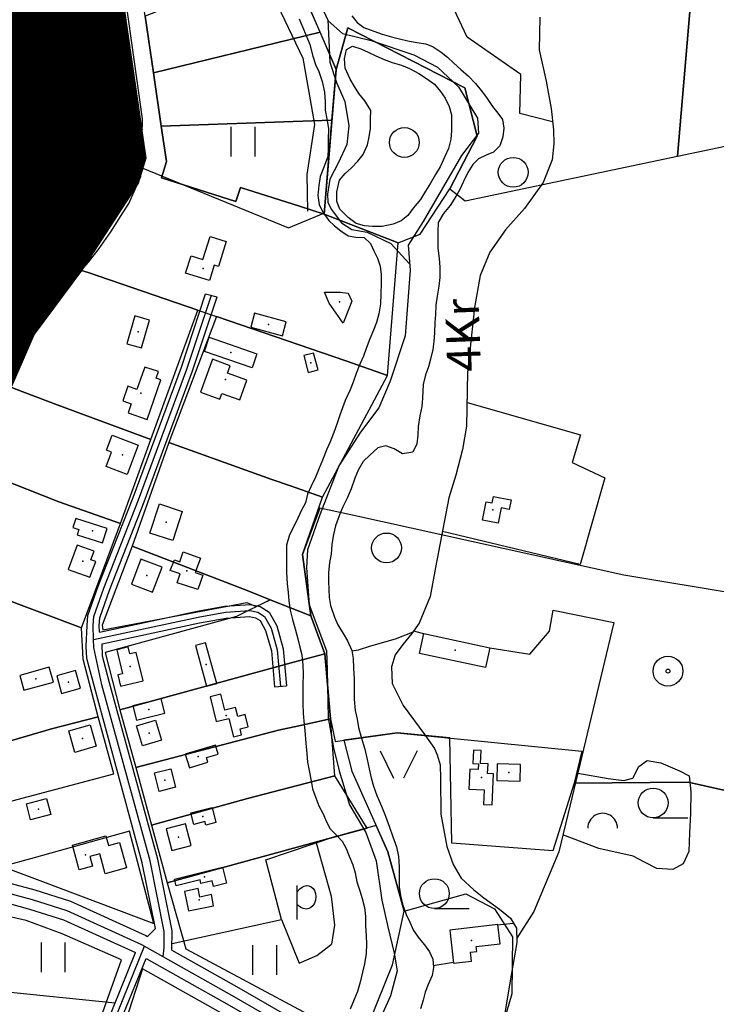
# Model space of a CAD drawing. Units: millimetres. Extents: x 549428 to 561949, y 6578529 to 6585154.
# Drawn here: x 553720 to 554071, y 6580851 to 6581348 of the extents above; entities that cross this region are included whole.
import ezdxf
from ezdxf.enums import TextEntityAlignment as Align

# ---------------------------------------------------------------- set-up
doc = ezdxf.new("R2010")
doc.units = ezdxf.units.MM
doc.header["$LTSCALE"] = 0.5
doc.layers.add('-Alus', color=9, linetype='Continuous')
doc.layers.add('KatPiir', color=250, linetype='Continuous')
doc.layers.add('OPT-kontakt-maatulundusmaa', color=64, linetype='Continuous', lineweight=5)

# ---------------------------------------------------------------- blocks, each defined once
blk = doc.blocks.new('raealus')
at = {"layer": '-Alus', "linetype": 'Continuous'}
for p, q in [((553833.9, 6581388.72), (553862.85, 6581328.26)), ((553945.63, 6581338.88), (553922.89, 6581388.28)), ((553867.5, 6581364.65), (553875.65, 6581347.12)), ((553782, 6581297.77), (553773.59, 6581357.6)), ((553861.01, 6581348.22), (553862.66, 6581344.15)), ((553875.43, 6581347.6), (553875.95, 6581337.15)), ((553875.65, 6581347.12), (553882.84, 6581340.83)), ((553887.53, 6581349.6), (553890.18, 6581346.3)), ((553982.3, 6581348.95), (553982.09, 6581340.82)), ((553862.66, 6581344.15), (553864.5, 6581339.81)), ((553890.18, 6581346.3), (553893.56, 6581343.82)), ((553893.56, 6581343.82), (553898.6, 6581341.9)), ((553898.6, 6581341.9), (553902.85, 6581340.46)), ((553864.5, 6581339.81), (553866.39, 6581335.25)), ((553875.95, 6581337.15), (553876.41, 6581326.35)), ((553882.84, 6581340.83), (553897.22, 6581337.23)), ((553897.22, 6581337.23), (553918.79, 6581330.04)), ((553902.85, 6581340.46), (553907.47, 6581339.14)), ((553907.47, 6581339.14), (553911.55, 6581338.03)), ((553911.55, 6581338.03), (553915.75, 6581336.99)), ((553915.75, 6581336.99), (553920.23, 6581336.3)), ((553972.8, 6581320.16), (553945.63, 6581338.88)), ((553982.09, 6581340.82), (553982.07, 6581332.56)), ((553866.39, 6581335.25), (553867.93, 6581329.3)), ((553883.87, 6581327.93), (553884.86, 6581332.62)), ((553884.86, 6581332.62), (553887.94, 6581334.41)), ((553887.94, 6581334.41), (553892.13, 6581333.06)), ((553892.13, 6581333.06), (553895.8, 6581331.39)), ((553920.23, 6581336.3), (553924.87, 6581335.64)), ((553924.87, 6581335.64), (553928.6, 6581334.12)), ((553928.6, 6581334.12), (553932.62, 6581331.31)), ((553982.07, 6581332.56), (553985.58, 6581316.8)), ((553862.85, 6581328.26), (553868.64, 6581294.95)), ((553867.93, 6581329.3), (553869.25, 6581325.21)), ((553884.21, 6581323.37), (553883.87, 6581327.93)), ((553895.8, 6581331.39), (553899.62, 6581329.59)), ((553899.62, 6581329.59), (553903.78, 6581327.67)), ((553903.78, 6581327.67), (553907.91, 6581326.23)), ((553918.79, 6581330.04), (553930.77, 6581323.75)), ((553932.62, 6581331.31), (553935.83, 6581328.8)), ((553935.83, 6581328.8), (553938.93, 6581325.86)), ((553869.25, 6581325.21), (553870.85, 6581321.54)), ((553876.41, 6581326.35), (553879.87, 6581315.98)), ((553886.72, 6581317.68), (553884.21, 6581323.37)), ((553907.91, 6581326.23), (553912.59, 6581324.72)), ((553912.59, 6581324.72), (553916.66, 6581323.16)), ((553916.66, 6581323.16), (553921.26, 6581320.62)), ((553930.77, 6581323.75), (553941.32, 6581313.86)), ((553938.93, 6581325.86), (553942.42, 6581322.55)), ((553942.42, 6581322.55), (553946.31, 6581319.32)), ((553870.85, 6581321.54), (553872.56, 6581316.53)), ((553888.82, 6581314.12), (553886.72, 6581317.68)), ((553921.26, 6581320.62), (553924.74, 6581318.43)), ((553924.74, 6581318.43), (553929.3, 6581315.22)), ((553946.31, 6581319.32), (553949.83, 6581315.56)), ((553972.24, 6581300.4), (553972.8, 6581320.16)), ((553741.48, 6581316.16), (553759, 6581316.16)), ((553872.56, 6581316.53), (553873.77, 6581311.14)), ((553879.87, 6581315.98), (553884.01, 6581306.47)), ((553891, 6581310.44), (553888.82, 6581314.12)), ((553929.3, 6581315.22), (553932.33, 6581311.59)), ((553941.32, 6581313.86), (553950.91, 6581298.12)), ((553949.83, 6581315.56), (553952.8, 6581312.07)), ((553952.8, 6581312.07), (553955.44, 6581308.5)), ((553985.58, 6581316.8), (553988.1, 6581302.92)), ((553873.77, 6581311.14), (553874.14, 6581306.36)), ((553894.15, 6581306.89), (553891, 6581310.44)), ((553932.33, 6581311.59), (553934.52, 6581308.09)), ((553934.52, 6581308.09), (553936.6, 6581304.04)), ((553955.44, 6581308.5), (553958.55, 6581303.96)), ((553758.46, 6581298.3), (553768.11, 6581302.65)), ((553768.11, 6581302.65), (553775.06, 6581300.48)), ((553874.14, 6581306.36), (553874.15, 6581302.08)), ((553874.15, 6581302.08), (553874.89, 6581297.7)), ((553884.01, 6581306.47), (553886.09, 6581294.15)), ((553897.04, 6581301.98), (553894.15, 6581306.89)), ((553896.99, 6581297.73), (553897.04, 6581301.98)), ((553936.6, 6581304.04), (553937.71, 6581299.83)), ((553958.55, 6581303.96), (553961.1, 6581300.54)), ((553988.1, 6581302.92), (553989.18, 6581292.12)), ((553759.23, 6581288.53), (553758.46, 6581298.3)), ((553775.06, 6581300.48), (553781.9, 6581292.16)), ((553781.7, 6581280.86), (553782, 6581297.77)), ((553874.89, 6581297.7), (553875.69, 6581292.92)), ((553896.91, 6581292.91), (553896.99, 6581297.73)), ((553937.71, 6581299.83), (553937.79, 6581295.76)), ((553950.91, 6581298.12), (553951.39, 6581290.48)), ((553961.1, 6581300.54), (553963.53, 6581297.34)), ((553963.53, 6581297.34), (553964.18, 6581293.02)), ((553988.77, 6581296.23), (553972.24, 6581300.4)), ((553715.99, 6581291.06), (553723.32, 6581293.24)), ((553723.32, 6581293.24), (553734.52, 6581288.17)), ((553826.76, 6581278.78), (553826.76, 6581293.78)), ((553838.76, 6581278.78), (553838.76, 6581293.78)), ((553868.64, 6581294.95), (553864.78, 6581269.61)), ((553875.69, 6581292.92), (553875.64, 6581287)), ((553886.09, 6581294.15), (553884.94, 6581284.86)), ((553896.26, 6581288.7), (553896.91, 6581292.91)), ((553937.79, 6581295.76), (553937.72, 6581291.67)), ((553964.18, 6581293.02), (553963.65, 6581288.72)), ((553989.18, 6581292.12), (553989.33, 6581285.11)), ((553734.52, 6581288.17), (553736.07, 6581276.22)), ((553760, 6581253.78), (553759.23, 6581288.53)), ((553895.37, 6581284.62), (553896.26, 6581288.7)), ((553937.52, 6581287.45), (553936.35, 6581282.74)), ((553937.72, 6581291.67), (553937.52, 6581287.45)), ((553951.39, 6581290.48), (553942.76, 6581279.24)), ((553963.65, 6581288.72), (553962.21, 6581284.19)), ((553875.54, 6581282.66), (553875.35, 6581278.66)), ((553875.64, 6581287), (553875.54, 6581282.66)), ((553884.94, 6581284.86), (553880.79, 6581275.79)), ((553893.19, 6581279.83), (553895.37, 6581284.62)), ((553936.35, 6581282.74), (553934.39, 6581278.76)), ((553962.21, 6581284.19), (553959.05, 6581280.94)), ((553989.33, 6581285.11), (553988.58, 6581277.13)), ((553781.09, 6581268.64), (553781.7, 6581280.86)), ((553875.35, 6581278.66), (553873.69, 6581274.16)), ((553890.63, 6581276.35), (553893.19, 6581279.83)), ((553942.76, 6581279.24), (553923.58, 6581245.98)), ((553934.39, 6581278.76), (553932.11, 6581273.52)), ((553951.46, 6581277.52), (553948.5, 6581274.75)), ((553955.29, 6581279.49), (553951.46, 6581277.52)), ((553959.05, 6581280.94), (553955.29, 6581279.49)), ((553736.07, 6581276.22), (553743.79, 6581274.05)), ((553743.79, 6581274.05), (553743.01, 6581242.91)), ((553781.32, 6581273.23), (553855.52, 6581242.81)), ((553873.69, 6581274.16), (553871.65, 6581268.73)), ((553880.79, 6581275.79), (553876.41, 6581267.36)), ((553884.09, 6581270.18), (553887.45, 6581273.07)), ((553887.45, 6581273.07), (553890.63, 6581276.35)), ((553932.11, 6581273.52), (553929.8, 6581269.68)), ((553948.5, 6581274.75), (553945.97, 6581270.73)), ((553988.58, 6581277.13), (553984.01, 6581265.62)), ((553775.14, 6581255.08), (553781.09, 6581268.64)), ((553864.78, 6581269.61), (553865.17, 6581251.14)), ((553871.65, 6581268.73), (553870.84, 6581264.16)), ((553876.41, 6581267.36), (553875.26, 6581259.8)), ((553881.39, 6581266.8), (553884.09, 6581270.18)), ((553929.8, 6581269.68), (553927.26, 6581265.35)), ((553945.97, 6581270.73), (553943.76, 6581265.85)), ((553870.84, 6581264.16), (553870.41, 6581259.01)), ((553880.01, 6581261), (553881.39, 6581266.8)), ((553927.26, 6581265.35), (553924.73, 6581261.21)), ((553943.76, 6581265.85), (553942.02, 6581262.14)), ((553984.01, 6581265.62), (553974.52, 6581252.55)), ((553870.41, 6581259.01), (553871.09, 6581254.45)), ((553875.26, 6581259.8), (553875.49, 6581255.69)), ((553879.92, 6581256.05), (553880.01, 6581261)), ((553924.73, 6581261.21), (553922.11, 6581257.03)), ((553939.98, 6581258.57), (553937.11, 6581254.09)), ((553942.02, 6581262.14), (553939.98, 6581258.57)), ((553752.67, 6581237.12), (553760, 6581253.78)), ((553770.02, 6581247.16), (553775.14, 6581255.08)), ((553871.09, 6581254.45), (553872.91, 6581250.74)), ((553875.49, 6581255.69), (553877.1, 6581252.23)), ((553881.49, 6581252.23), (553879.92, 6581256.05)), ((553918.54, 6581252.6), (553915.71, 6581249.01)), ((553922.11, 6581257.03), (553918.54, 6581252.6)), ((553937.11, 6581254.09), (553933.79, 6581250.02)), ((553974.52, 6581252.55), (553965.1, 6581241.79)), ((553855.52, 6581242.81), (553873.36, 6581250.11)), ((553872.91, 6581250.74), (553875.93, 6581246.53)), ((553877.1, 6581252.23), (553882.4, 6581245.32)), ((553885.73, 6581247.99), (553881.49, 6581252.23)), ((553889.65, 6581245.01), (553885.73, 6581247.99)), ((553915.71, 6581249.01), (553912.35, 6581246.28)), ((553933.79, 6581250.02), (553931.13, 6581245.46)), ((553743.01, 6581242.91), (553747.65, 6581236.76)), ((553766.05, 6581240.7), (553770.02, 6581247.16)), ((553875.93, 6581246.53), (553878.79, 6581243.71)), ((553878.79, 6581243.71), (553882, 6581241.29)), ((553882.4, 6581245.32), (553887.47, 6581241.86)), ((553893.85, 6581243.78), (553889.65, 6581245.01)), ((553897.97, 6581243.43), (553893.85, 6581243.78)), ((553902.86, 6581243.38), (553897.97, 6581243.43)), ((553908.35, 6581244.59), (553902.86, 6581243.38)), ((553912.35, 6581246.28), (553908.35, 6581244.59)), ((553923.58, 6581245.98), (553915.92, 6581234.09)), ((553931.13, 6581245.46), (553930.96, 6581240.73)), ((553760.2, 6581232.37), (553766.05, 6581240.7)), ((553812.34, 6581226.74), (553816.02, 6581238.41)), ((553816.02, 6581238.41), (553824.15, 6581235.86)), ((553882, 6581241.29), (553885.69, 6581238.67)), ((553885.69, 6581238.67), (553889.5, 6581238.06)), ((553887.47, 6581241.86), (553895.3, 6581240.56)), ((553889.5, 6581238.06), (553893.72, 6581237.92)), ((553893.72, 6581237.92), (553896.97, 6581234.8)), ((553895.3, 6581240.56), (553907.27, 6581234.79)), ((553930.96, 6581240.73), (553930.94, 6581236.66)), ((553965.1, 6581241.79), (553957.19, 6581230.48)), ((553747.65, 6581236.76), (553752.67, 6581237.12)), ((553824.15, 6581235.86), (553820.23, 6581223.27)), ((553896.97, 6581234.8), (553898.64, 6581231.13)), ((553907.27, 6581234.79), (553916.63, 6581224.65)), ((553915.92, 6581234.09), (553916.87, 6581221.5)), ((553930.94, 6581236.66), (553930.9, 6581232.47)), ((553930.9, 6581232.47), (553931.51, 6581227.3)), ((553754.79, 6581225.51), (553760.2, 6581232.37)), ((553803.73, 6581219.94), (553806.45, 6581228.58)), ((553806.45, 6581228.58), (553812.34, 6581226.74)), ((553898.64, 6581231.13), (553900.42, 6581227.39)), ((553957.19, 6581230.48), (553952.27, 6581218.73)), ((553750.02, 6581220.1), (553754.79, 6581225.51)), ((553818.19, 6581223.91), (553815.75, 6581216.14)), ((553820.23, 6581223.27), (553818.19, 6581223.91)), ((553900.42, 6581227.39), (553901.87, 6581223.42)), ((553901.87, 6581223.42), (553902.37, 6581219.31)), ((553931.51, 6581227.3), (553931.85, 6581222.86)), ((553931.85, 6581222.86), (553931.91, 6581217.76)), ((553742.84, 6581211.97), (553750.02, 6581220.1)), ((553815.75, 6581216.14), (553803.73, 6581219.94)), ((553902.37, 6581219.31), (553902.3, 6581214.97)), ((553916.87, 6581221.5), (553914.48, 6581188.23)), ((553931.91, 6581217.76), (553931.41, 6581213.33)), ((553952.27, 6581218.73), (553949.41, 6581202.6)), ((553902.3, 6581214.97), (553902.17, 6581209.36)), ((553931.41, 6581213.33), (553930.56, 6581208.34)), ((553737.87, 6581205.78), (553742.84, 6581211.97)), ((553801.58, 6581172.56), (553813.81, 6581209.56)), ((553804.41, 6581171.57), (553816.7, 6581208.74)), ((553807.24, 6581170.58), (553819.61, 6581207.97)), ((553813.81, 6581209.56), (553819.61, 6581207.97)), ((553873.71, 6581210.32), (553881.63, 6581210.3)), ((553876.16, 6581204.84), (553873.71, 6581210.32)), ((553881.63, 6581210.3), (553885.66, 6581209.8)), ((553885.66, 6581209.8), (553887.56, 6581205.85)), ((553902.17, 6581209.36), (553901.99, 6581204.41)), ((553930.56, 6581208.34), (553929.97, 6581203.74)), ((553728.98, 6581194.31), (553737.87, 6581205.78)), ((553883.24, 6581194.64), (553876.16, 6581204.84)), ((553887.56, 6581205.85), (553884.22, 6581197.23)), ((553901.99, 6581204.41), (553901.2, 6581199.45)), ((553929.97, 6581203.74), (553929.67, 6581199.04)), ((553778.06, 6581198.4), (553774.11, 6581184.34)), ((553785.56, 6581196.27), (553778.06, 6581198.4)), ((553838.49, 6581199.66), (553836.58, 6581192.66)), ((553854.45, 6581195.28), (553838.49, 6581199.66)), ((553901.2, 6581199.45), (553899.91, 6581195.1)), ((553929.67, 6581199.04), (553929.39, 6581195)), ((553949.41, 6581202.6), (553945.91, 6581169.88)), ((553724.36, 6581183.76), (553728.98, 6581194.31)), ((553781.54, 6581182.25), (553785.56, 6581196.27)), ((553852.51, 6581188.25), (553854.45, 6581195.28)), ((553884.22, 6581197.23), (553883.24, 6581194.64)), ((553899.91, 6581195.1), (553898.45, 6581191.24)), ((553929.39, 6581195), (553929.2, 6581189.79)), ((553836.58, 6581192.66), (553852.51, 6581188.25)), ((553898.45, 6581191.24), (553896.67, 6581186.81)), ((553914.48, 6581188.23), (553906.83, 6581165.41)), ((553929.2, 6581189.79), (553928.82, 6581185.39)), ((553720.01, 6581173), (553724.36, 6581183.76)), ((553774.11, 6581184.34), (553781.54, 6581182.25)), ((553813.18, 6581180.47), (553815.62, 6581187.57)), ((553815.62, 6581187.57), (553839.66, 6581179.27)), ((553896.67, 6581186.81), (553894.7, 6581181.93)), ((553928.82, 6581185.39), (553928.3, 6581181.42)), ((553837.21, 6581172.14), (553813.18, 6581180.47)), ((553839.66, 6581179.27), (553837.21, 6581172.14)), ((553868.26, 6581179.61), (553863.3, 6581178.3)), ((553863.3, 6581178.3), (553865.49, 6581169.84)), ((553870.48, 6581171.14), (553868.26, 6581179.61)), ((553893.38, 6581178.07), (553891.61, 6581174.03)), ((553894.7, 6581181.93), (553893.38, 6581178.07)), ((553928.3, 6581181.42), (553927.24, 6581176.58)), ((553817.2, 6581176.46), (553811.22, 6581159.93)), ((553826.22, 6581173.16), (553817.2, 6581176.46)), ((553824.92, 6581169.5), (553826.22, 6581173.16)), ((553891.61, 6581174.03), (553889.65, 6581169.24)), ((553927.24, 6581176.58), (553926.17, 6581172.69)), ((553777.22, 6581106.74), (553801.58, 6581172.56)), ((553781.91, 6581169.32), (553779.08, 6581161.25)), ((553780.02, 6581105.67), (553804.41, 6581171.57)), ((553783.21, 6581172.51), (553781.91, 6581169.32)), ((553782.82, 6581104.6), (553807.24, 6581170.58)), ((553789.97, 6581170.25), (553783.21, 6581172.51)), ((553788.8, 6581166.89), (553789.97, 6581170.25)), ((553834.64, 6581165.99), (553824.92, 6581169.5)), ((553865.49, 6581169.84), (553870.48, 6581171.14)), ((553889.65, 6581169.24), (553888.17, 6581164.86)), ((553924.76, 6581168.64), (553923.55, 6581163.72)), ((553926.17, 6581172.69), (553924.76, 6581168.64)), ((553945.91, 6581169.88), (553945.4, 6581142.78)), ((553784.31, 6581146.14), (553791.26, 6581166.04)), ((553791.26, 6581166.04), (553788.8, 6581166.89)), ((553831, 6581155.97), (553834.64, 6581165.99)), ((553888.17, 6581164.86), (553886.62, 6581161.09)), ((553906.83, 6581165.41), (553901.08, 6581151.93)), ((553923.55, 6581163.72), (553923.18, 6581156.86)), ((553774.59, 6581162.84), (553771.98, 6581155.44)), ((553779.08, 6581161.25), (553774.59, 6581162.84)), ((553811.22, 6581159.93), (553820.89, 6581156.42)), ((553820.89, 6581156.42), (553821.92, 6581159.25)), ((553821.92, 6581159.25), (553831, 6581155.97)), ((553886.62, 6581161.09), (553884.25, 6581155.73)), ((553771.98, 6581155.44), (553776.24, 6581153.96)), ((553776.24, 6581153.96), (553774.67, 6581149.53)), ((553884.25, 6581155.73), (553882.81, 6581151.99)), ((553923.18, 6581156.86), (553922.75, 6581152.65)), ((553945.62, 6581154.73), (554002.77, 6581138.34)), ((553774.67, 6581149.53), (553784.31, 6581146.14)), ((553881.5, 6581148.22), (553880.19, 6581144.3)), ((553882.81, 6581151.99), (553881.5, 6581148.22)), ((553901.08, 6581151.93), (553891.97, 6581139.79)), ((553922.75, 6581152.65), (553921.81, 6581147.99)), ((553880.19, 6581144.3), (553878.43, 6581139.56)), ((553921.81, 6581147.99), (553921.05, 6581142.54)), ((553763.87, 6581130.64), (553766.7, 6581138.18)), ((553766.7, 6581138.18), (553779.84, 6581133.19)), ((553878.43, 6581139.56), (553876.62, 6581134.8)), ((553891.97, 6581139.79), (553880.95, 6581122.71)), ((553920.88, 6581138.26), (553920.29, 6581133.75)), ((553921.05, 6581142.54), (553920.88, 6581138.26)), ((553945.4, 6581142.78), (553943.28, 6581131.04)), ((554002.77, 6581138.34), (553998.6, 6581124.49)), ((553779.84, 6581133.19), (553774.26, 6581118.37)), ((553876.62, 6581134.8), (553875.01, 6581131.09)), ((553920.29, 6581133.75), (553918.33, 6581129.6)), ((553763.61, 6581122.41), (553766.37, 6581129.69)), ((553766.37, 6581129.69), (553763.87, 6581130.64)), ((553875.01, 6581131.09), (553872.72, 6581125.55)), ((553896.54, 6581128.19), (553893.26, 6581124.85)), ((553900.67, 6581131.76), (553896.54, 6581128.19)), ((553904.72, 6581132.78), (553900.67, 6581131.76)), ((553908.86, 6581131.34), (553904.72, 6581132.78)), ((553913.15, 6581128.75), (553908.86, 6581131.34)), ((553918.33, 6581129.6), (553913.15, 6581128.75)), ((553943.28, 6581131.04), (553939.92, 6581117.98)), ((553872.72, 6581125.55), (553871.04, 6581121.51)), ((553893.26, 6581124.85), (553890.73, 6581120.55)), ((553998.6, 6581124.49), (554015.06, 6581116.68)), ((553774.26, 6581118.37), (553763.61, 6581122.41)), ((553871.04, 6581121.51), (553869.17, 6581117.05)), ((553880.95, 6581122.71), (553871.36, 6581097.98)), ((553890.73, 6581120.55), (553889.07, 6581116.45)), ((553869.17, 6581117.05), (553867.09, 6581112.56)), ((553889.07, 6581116.45), (553887.22, 6581111.08)), ((553939.92, 6581117.98), (553936.44, 6581106.66)), ((554015.06, 6581116.68), (554002.69, 6581073)), ((553865.22, 6581108.47), (553864.11, 6581104.12)), ((553867.09, 6581112.56), (553865.22, 6581108.47)), ((553887.22, 6581111.08), (553885.19, 6581106.41)), ((553759.66, 6581062.13), (553777.22, 6581106.74)), ((553762.47, 6581061.08), (553780.02, 6581105.67)), ((553765.28, 6581060.03), (553782.82, 6581104.6)), ((553785.72, 6581088.8), (553790.58, 6581103.5)), ((553790.58, 6581103.5), (553802.03, 6581099.7)), ((553864.11, 6581104.12), (553862.23, 6581100.42)), ((553885.19, 6581106.41), (553883.05, 6581102.02)), ((553936.44, 6581106.66), (553929.71, 6581071.44)), ((553953.45, 6581095.34), (553955.35, 6581104.65)), ((553955.35, 6581104.65), (553958.3, 6581104.06)), ((553958.3, 6581104.06), (553958.95, 6581107.32)), ((553958.95, 6581107.32), (553962.27, 6581106.68)), ((553962.27, 6581106.68), (553967.88, 6581105.56)), ((553967.88, 6581105.56), (553966.9, 6581100.69)), ((553802.03, 6581099.7), (553797.19, 6581085.04)), ((553862.23, 6581100.42), (553860.36, 6581096.38)), ((553883.05, 6581102.02), (553881.28, 6581098.1)), ((553962.88, 6581101.51), (553961.32, 6581093.77)), ((553966.9, 6581100.69), (553962.88, 6581101.51)), ((553748.35, 6581096.18), (553746.9, 6581091.64)), ((553764.14, 6581091.15), (553748.35, 6581096.18)), ((553860.36, 6581096.38), (553858.54, 6581092.8)), ((553871.36, 6581097.98), (553865.13, 6581080.45)), ((553881.28, 6581098.1), (553879.36, 6581092.55)), ((553961.32, 6581093.77), (553953.45, 6581095.34)), ((553746.9, 6581091.64), (553749.95, 6581090.67)), ((553749.95, 6581090.67), (553749.04, 6581087.94)), ((553761.82, 6581083.85), (553764.14, 6581091.15)), ((553797.19, 6581085.04), (553785.72, 6581088.8)), ((553858.54, 6581092.8), (553856.15, 6581088.02)), ((553879.36, 6581092.55), (553878.28, 6581088.17)), ((554002.69, 6581073), (553933.19, 6581089.66)), ((553749.04, 6581087.94), (553761.82, 6581083.85)), ((553856.15, 6581088.02), (553854.66, 6581082.7)), ((553878.28, 6581088.17), (553877.49, 6581083.18)), ((553748.99, 6581082.78), (553744.52, 6581070.5)), ((553757.52, 6581079.76), (553748.99, 6581082.78)), ((553755.93, 6581075.34), (553757.52, 6581079.76)), ((553800.82, 6581074.4), (553802.55, 6581079.29)), ((553802.55, 6581079.29), (553811.2, 6581076.25)), ((553854.66, 6581082.7), (553854.61, 6581078.09)), ((553865.13, 6581080.45), (553864.65, 6581071.46)), ((553877.49, 6581083.18), (553877.04, 6581078.27)), ((553755.48, 6581066.52), (553758.36, 6581074.43)), ((553758.36, 6581074.43), (553755.93, 6581075.34)), ((553781.2, 6581075.71), (553776.4, 6581063.05)), ((553791.88, 6581071.66), (553781.2, 6581075.71)), ((553795.97, 6581069.93), (553798.04, 6581075.36)), ((553798.04, 6581075.36), (553800.82, 6581074.4)), ((553811.2, 6581076.25), (553808.61, 6581068.96)), ((553854.61, 6581078.09), (553854.58, 6581073.23)), ((553876.33, 6581074), (553875.78, 6581068.73)), ((553877.04, 6581078.27), (553876.33, 6581074)), ((553744.52, 6581070.5), (553755.48, 6581066.52)), ((553787.06, 6581058.99), (553791.88, 6581071.66)), ((553801.01, 6581068.35), (553795.97, 6581069.93)), ((553808.61, 6581068.96), (553812.43, 6581067.62)), ((553854.58, 6581073.23), (553854.56, 6581068.89)), ((553854.56, 6581068.89), (553854.89, 6581063.27)), ((553864.65, 6581071.46), (553866.09, 6581052.58)), ((553875.78, 6581068.73), (553875.77, 6581064.66)), ((553929.71, 6581071.44), (553926.97, 6581056.92)), ((553799.44, 6581063.78), (553801.01, 6581068.35)), ((553803.2, 6581062.6), (553799.44, 6581063.78)), ((553812.43, 6581067.62), (553809.85, 6581060.29)), ((553875.77, 6581064.66), (553875.88, 6581060.41)), ((553754.45, 6581047.3), (553759.66, 6581062.13)), ((553757.42, 6581046.69), (553762.47, 6581061.08)), ((553760.39, 6581046.08), (553765.28, 6581060.03)), ((553776.4, 6581063.05), (553787.06, 6581058.99)), ((553809.85, 6581060.29), (553803.2, 6581062.6)), ((553854.89, 6581063.27), (553855.45, 6581058.82)), ((553855.45, 6581058.82), (553855.83, 6581054.69)), ((553875.88, 6581060.41), (553876.11, 6581056.36)), ((553855.83, 6581054.69), (553856.38, 6581049.97)), ((553876.11, 6581056.36), (553876.8, 6581052.28)), ((553926.97, 6581056.92), (553921.48, 6581043.42)), ((553760.23, 6581038.8), (553809.53, 6581049.39)), ((553809.53, 6581049.39), (553823.47, 6581051.95)), ((553810.12, 6581046.45), (553823.85, 6581048.97)), ((553823.47, 6581051.95), (553836.32, 6581052.84)), ((553823.85, 6581048.97), (553836.1, 6581049.82)), ((553836.1, 6581049.82), (553840.09, 6581048.96)), ((553836.32, 6581052.84), (553841.23, 6581051.78)), ((553840.09, 6581048.96), (553843.55, 6581046.8)), ((553841.23, 6581051.78), (553845.8, 6581048.93)), ((553845.8, 6581048.93), (553849.66, 6581041.97)), ((553856.38, 6581049.97), (553857.63, 6581045.19)), ((553866.09, 6581052.58), (553874.7, 6581029.37)), ((553876.8, 6581052.28), (553878.76, 6581046.42)), ((553987.13, 6581039.43), (553989.08, 6581049.93)), ((553989.08, 6581049.93), (554019.63, 6581043.77)), ((553754.13, 6581042.28), (553754.45, 6581047.3)), ((553757.13, 6581042.23), (553757.42, 6581046.69)), ((553757.34, 6581035.12), (553810.12, 6581046.45)), ((553760.13, 6581042.18), (553760.39, 6581046.08)), ((553810.71, 6581043.51), (553824.23, 6581045.99)), ((553824.23, 6581045.99), (553835.88, 6581046.8)), ((553835.88, 6581046.8), (553838.95, 6581046.14)), ((553838.95, 6581046.14), (553841.3, 6581044.67)), ((553841.3, 6581044.67), (553844.08, 6581039.67)), ((553843.55, 6581046.8), (553846.87, 6581040.82)), ((553857.63, 6581045.19), (553859.04, 6581040.61)), ((553878.76, 6581046.42), (553880.42, 6581042.6)), ((554019.63, 6581043.77), (553998.67, 6580955.92)), ((553753.65, 6581031.83), (553754.13, 6581042.28)), ((553757.34, 6581035.12), (553757.13, 6581042.23)), ((553760.23, 6581038.8), (553760.13, 6581042.18)), ((553761.62, 6581032.97), (553810.71, 6581043.51)), ((553844.08, 6581039.67), (553847, 6581029.39)), ((553846.87, 6581040.82), (553849.96, 6581029.93)), ((553849.66, 6581041.97), (553852.92, 6581030.47)), ((553859.04, 6581040.61), (553860.23, 6581035.52)), ((553880.42, 6581042.6), (553883.13, 6581038.24)), ((553909.56, 6581035.52), (553918.2, 6581038.89)), ((553921.48, 6581043.42), (553917.74, 6581038.26)), ((553918.64, 6581039.5), (553924.16, 6581038.07)), ((553977.21, 6581027.8), (553987.13, 6581039.43)), ((553757.46, 6581031.06), (553757.34, 6581035.12)), ((553860.23, 6581035.52), (553861.36, 6581031.25)), ((553883.13, 6581038.24), (553885.43, 6581034.46)), ((553885.43, 6581034.46), (553887.54, 6581029.69)), ((553897.05, 6581032.01), (553909.56, 6581035.52)), ((553917.74, 6581038.26), (553913.21, 6581032.57)), ((553921.69, 6581028.15), (553923.83, 6581038.14)), ((553923.83, 6581038.14), (553957.04, 6581030.95)), ((553753.84, 6581025.57), (553753.65, 6581031.83)), ((553761.55, 6581012.31), (553757.46, 6581031.06)), ((553761.8, 6581026.75), (553761.62, 6581032.97)), ((553774.77, 6581031.41), (553768.96, 6581030.01)), ((553768.96, 6581030.01), (553771.93, 6581017.88)), ((553775.64, 6581027.87), (553774.77, 6581031.41)), ((553813.69, 6581033.53), (553808.65, 6581032.13)), ((553808.65, 6581032.13), (553814.31, 6581011.54)), ((553819.38, 6581012.92), (553813.69, 6581033.53)), ((553847, 6581029.39), (553848.55, 6581011.22)), ((553849.96, 6581029.93), (553851.54, 6581011.48)), ((553852.92, 6581030.47), (553854.53, 6581011.74)), ((553861.36, 6581031.25), (553862.24, 6581027.34)), ((553874.7, 6581029.37), (553875.17, 6581019.93)), ((553887.54, 6581029.69), (553888.13, 6581025.49)), ((553887.56, 6581029.52), (553890.82, 6581029.87)), ((553890.82, 6581029.87), (553897.05, 6581032.01)), ((553913.21, 6581032.57), (553909.32, 6581027.39)), ((553957.04, 6581030.95), (553954.89, 6581020.98)), ((553957.04, 6581030.95), (553977.21, 6581027.8)), ((553757.69, 6581011.26), (553753.84, 6581025.57)), ((553765.41, 6581013.36), (553761.8, 6581026.75)), ((553778.72, 6581028.62), (553775.64, 6581027.87)), ((553782.23, 6581014.34), (553778.72, 6581028.62)), ((553862.24, 6581027.34), (553862.91, 6581022.26)), ((553888.13, 6581025.49), (553888.35, 6581020.75)), ((553909.32, 6581027.39), (553907.61, 6581021.41)), ((553954.89, 6581020.98), (553921.69, 6581028.15)), ((553734.92, 6581021.23), (553720.09, 6581017.02)), ((553737.05, 6581013.68), (553734.92, 6581021.23)), ((553748.17, 6581019.46), (553738.7, 6581016.84)), ((553750.64, 6581010.59), (553748.17, 6581019.46)), ((553862.91, 6581022.26), (553863.04, 6581017.89)), ((553875.17, 6581019.93), (553875.65, 6580995.65)), ((553888.35, 6581020.75), (553888.73, 6581015.13)), ((553907.61, 6581021.41), (553907.94, 6581012.93)), ((553720.09, 6581017.02), (553722.18, 6581009.56)), ((553738.7, 6581016.84), (553741.17, 6581007.96)), ((553771.93, 6581017.88), (553769.49, 6581017.29)), ((553769.49, 6581017.29), (553770.89, 6581011.59)), ((553770.89, 6581011.59), (553782.23, 6581014.34)), ((553863.04, 6581017.89), (553862.91, 6581012.18)), ((553888.73, 6581015.13), (553888.79, 6581009.51)), ((553722.18, 6581009.56), (553737.05, 6581013.68)), ((553741.17, 6581007.96), (553750.64, 6581010.59)), ((553781.88, 6580922.53), (553757.69, 6581011.26)), ((553785.77, 6580923.45), (553761.55, 6581012.31)), ((553789.66, 6580924.37), (553765.41, 6581013.36)), ((553814.31, 6581011.54), (553819.38, 6581012.92)), ((553848.55, 6581011.22), (553854.53, 6581011.74)), ((553862.91, 6581012.18), (553862.79, 6581007.12)), ((553888.79, 6581009.51), (553888.74, 6581005.08)), ((553907.94, 6581012.93), (553913.42, 6581001.82)), ((553791.46, 6581005.23), (553777.13, 6581001.7)), ((553793.25, 6580997.95), (553791.46, 6581005.23)), ((553821.42, 6581007.59), (553816.06, 6581006.25)), ((553816.06, 6581006.25), (553819.2, 6580993.78)), ((553823.41, 6580999.58), (553821.42, 6581007.59)), ((553862.79, 6581007.12), (553862.77, 6581002.78)), ((553888.74, 6581005.08), (553889.27, 6580999.36)), ((553777.13, 6581001.7), (553778.91, 6580994.44)), ((553828.86, 6581000.92), (553823.41, 6580999.58)), ((553830, 6580996.32), (553828.86, 6581000.92)), ((553862.77, 6581002.78), (553862.93, 6580998.01)), ((553889.27, 6580999.36), (553890.2, 6580995.03)), ((553913.42, 6581001.82), (553924.42, 6580987.08)), ((553778.91, 6580994.44), (553793.25, 6580997.95)), ((553779.01, 6580991.55), (553788.59, 6580994.42)), ((553788.59, 6580994.42), (553791.58, 6580984.31)), ((553819.2, 6580993.78), (553825.48, 6580995.32)), ((553825.48, 6580995.32), (553827.81, 6580986.01)), ((553833.8, 6580997.26), (553830, 6580996.32)), ((553835.34, 6580991.13), (553833.8, 6580997.26)), ((553862.93, 6580998.01), (553863.25, 6580993.99)), ((553875.65, 6580995.65), (553878.29, 6580980.59)), ((553890.2, 6580995.03), (553890.97, 6580990.71)), ((553744.84, 6580989.02), (553755.67, 6580992.08)), ((553755.67, 6580992.08), (553758.69, 6580981.3)), ((553782.02, 6580981.47), (553779.01, 6580991.55)), ((553831.18, 6580990.07), (553835.34, 6580991.13)), ((553831.92, 6580987.04), (553831.18, 6580990.07)), ((553863.25, 6580993.99), (553863.81, 6580989.22)), ((553863.81, 6580989.22), (553864.36, 6580982.86)), ((553890.97, 6580990.71), (553892.25, 6580985.83)), ((553747.87, 6580978.24), (553744.84, 6580989.02)), ((553791.58, 6580984.31), (553782.02, 6580981.47)), ((553827.81, 6580986.01), (553831.92, 6580987.04)), ((553892.25, 6580985.83), (553894.03, 6580979.82)), ((553924.42, 6580987.08), (553929.19, 6580980.1)), ((553758.69, 6580981.3), (553747.87, 6580978.24)), ((553818.71, 6580981.94), (553803.54, 6580977.38)), ((553820.09, 6580977.34), (553818.71, 6580981.94)), ((553864.36, 6580982.86), (553864.76, 6580977.63)), ((553878.29, 6580980.59), (553881.17, 6580968.91)), ((553894.03, 6580979.82), (553895.27, 6580974.67)), ((553929.19, 6580980.1), (553930.62, 6580976.98)), ((553948.91, 6580979.28), (553948.61, 6580972.58)), ((553952.75, 6580979.11), (553948.91, 6580979.28)), ((553803.54, 6580977.38), (553805.6, 6580970.48)), ((553814.25, 6580975.6), (553820.09, 6580977.34)), ((553814.93, 6580973.29), (553814.25, 6580975.6)), ((553864.76, 6580977.63), (553865.19, 6580973.26)), ((553895.27, 6580974.67), (553896.31, 6580969.91)), ((553901.74, 6580978.99), (553908.62, 6580965.23)), ((553920.48, 6580978.99), (553913.62, 6580965.23)), ((553930.62, 6580976.98), (553932.14, 6580971.89)), ((553952.47, 6580972.63), (553952.75, 6580979.11)), ((553788.04, 6580967.96), (553796.22, 6580969.99)), ((553796.22, 6580969.99), (553798.59, 6580960.61)), ((553805.6, 6580970.48), (553814.93, 6580973.29)), ((553865.19, 6580973.26), (553866, 6580969.05)), ((553896.31, 6580969.91), (553897.26, 6580965.43)), ((553932.14, 6580971.89), (553932.2, 6580964.9)), ((553947.08, 6580969.83), (553946.59, 6580959.69)), ((553951.31, 6580969.64), (553947.08, 6580969.83)), ((553948.61, 6580972.58), (553951.44, 6580972.46)), ((553951.44, 6580972.46), (553951.31, 6580969.64)), ((553956.24, 6580972.44), (553952.47, 6580972.63)), ((553956.03, 6580967.61), (553956.24, 6580972.44)), ((553960.8, 6580972.38), (553960.65, 6580964.02)), ((553972.61, 6580972.16), (553960.8, 6580972.38)), ((553972.46, 6580963.79), (553972.61, 6580972.16)), ((554029.26, 6580965.25), (554032.24, 6580971.08)), ((554032.24, 6580971.08), (554036.46, 6580974.1)), ((554036.46, 6580974.1), (554043.33, 6580972.98)), ((554043.33, 6580972.98), (554052.79, 6580968.93)), ((553790.38, 6580958.55), (553788.04, 6580967.96)), ((553866, 6580969.05), (553866.97, 6580963.9)), ((553881.17, 6580968.91), (553886.44, 6580951.82)), ((553897.26, 6580965.43), (553898.46, 6580961.16)), ((553932.2, 6580964.9), (553932.46, 6580947.14)), ((553958.9, 6580967.48), (553956.03, 6580967.61)), ((553958.22, 6580951.82), (553958.9, 6580967.48)), ((554001.48, 6580967.68), (554016.87, 6580965.07)), ((554016.87, 6580965.07), (554024.77, 6580964.05)), ((554024.77, 6580964.05), (554029.26, 6580965.25)), ((554052.79, 6580968.93), (554057.69, 6580966.47)), ((554057.69, 6580966.47), (554058.49, 6580958.41)), ((553798.59, 6580960.61), (553790.38, 6580958.55)), ((553866.97, 6580963.9), (553867.75, 6580959.88)), ((553867.75, 6580959.88), (553869.31, 6580955.3)), ((553898.46, 6580961.16), (553900.08, 6580956.55)), ((553946.59, 6580959.69), (553954.19, 6580959.36)), ((553954.19, 6580959.36), (553953.89, 6580952.01)), ((553960.65, 6580964.02), (553972.46, 6580963.79)), ((553723.42, 6580952.2), (553733.63, 6580954.9)), ((553733.63, 6580954.9), (553735.74, 6580946.93)), ((553869.31, 6580955.3), (553870.9, 6580951.24)), ((553900.08, 6580956.55), (553902.47, 6580951.1)), ((553998.67, 6580955.92), (553991.96, 6580928.08)), ((554058.49, 6580958.41), (554058.23, 6580947.37)), ((553725.53, 6580944.24), (553723.42, 6580952.2)), ((553806.35, 6580947.7), (553817.07, 6580950.4)), ((553817.07, 6580950.4), (553818.95, 6580942.82)), ((553870.9, 6580951.24), (553873.08, 6580947.25)), ((553886.44, 6580951.82), (553894.59, 6580937.89)), ((553902.47, 6580951.1), (553904.45, 6580946.12)), ((553953.89, 6580952.01), (553958.22, 6580951.82)), ((553735.74, 6580946.93), (553725.53, 6580944.24)), ((553807.8, 6580941.88), (553806.35, 6580947.7)), ((553873.08, 6580947.25), (553874.59, 6580943.49)), ((553904.45, 6580946.12), (553906.48, 6580940.56)), ((553932.46, 6580947.14), (553935.48, 6580930.78)), ((554039.48, 6580945.2), (554057, 6580945.2)), ((554058.23, 6580947.37), (554057.82, 6580937.6)), ((553803.59, 6580942.24), (553793.92, 6580939.69)), ((553793.92, 6580939.69), (553796.85, 6580928.74)), ((553806.5, 6580931.3), (553803.59, 6580942.24)), ((553813.4, 6580943.29), (553807.8, 6580941.88)), ((553813.83, 6580941.52), (553813.4, 6580943.29)), ((553818.95, 6580942.82), (553813.83, 6580941.52)), ((553874.59, 6580943.49), (553876.59, 6580939.66)), ((553876.59, 6580939.66), (553879.39, 6580936.73)), ((553906.48, 6580940.56), (553908.1, 6580936.13)), ((553746.61, 6580931.36), (553763.47, 6580936.06)), ((553763.47, 6580936.06), (553764.79, 6580931.29)), ((553844.22, 6580923.99), (553880.01, 6580936.11)), ((553879.39, 6580936.73), (553882.61, 6580933.51)), ((553894.59, 6580937.89), (553899.86, 6580923.5)), ((553908.1, 6580936.13), (553910.03, 6580930.63)), ((554012.05, 6580929.79), (553994.01, 6580936.59)), ((554057.82, 6580937.6), (554057.47, 6580928.26)), ((553750.03, 6580918.99), (553746.61, 6580931.36)), ((553764.79, 6580931.29), (553770.33, 6580932.85)), ((553770.33, 6580932.85), (553773.87, 6580919.99)), ((553796.85, 6580928.74), (553806.5, 6580931.3)), ((553869.54, 6580932.56), (553877.05, 6580905.71)), ((553882.61, 6580933.51), (553884.61, 6580929.77)), ((553884.61, 6580929.77), (553886.27, 6580925.89)), ((553910.03, 6580930.63), (553911.1, 6580925.69)), ((553935.48, 6580930.78), (553938.63, 6580921.71)), ((554029.35, 6580925.87), (554012.05, 6580929.79)), ((553760.43, 6580927.07), (553755.49, 6580925.7)), ((553755.49, 6580925.7), (553756.81, 6580920.86)), ((553763.22, 6580917.05), (553760.43, 6580927.07)), ((553886.27, 6580925.89), (553888.05, 6580921.49)), ((553911.1, 6580925.69), (553911.43, 6580920.52)), ((553991.96, 6580928.08), (553979.34, 6580898.01)), ((554035.15, 6580922.88), (554029.35, 6580925.87)), ((554057.47, 6580928.26), (554054.63, 6580921.96)), ((553756.81, 6580920.86), (553750.03, 6580918.99)), ((553773.87, 6580919.99), (553763.22, 6580917.05)), ((553788.58, 6580889.47), (553781.88, 6580922.53)), ((553792.98, 6580887.93), (553785.77, 6580923.45)), ((553796.99, 6580888.3), (553789.66, 6580924.37)), ((553798.15, 6580914.27), (553822.26, 6580920.34)), ((553822.26, 6580920.34), (553824.28, 6580912.22)), ((553852.07, 6580893.95), (553844.22, 6580923.99)), ((553888.05, 6580921.49), (553889.25, 6580917.46)), ((553899.86, 6580923.5), (553902.74, 6580903.72)), ((553911.43, 6580920.52), (553911.37, 6580915.39)), ((553938.63, 6580921.71), (553942.66, 6580914.75)), ((554041.41, 6580919.65), (554035.15, 6580922.88)), ((554049.33, 6580919.23), (554041.41, 6580919.65)), ((554054.63, 6580921.96), (554049.33, 6580919.23)), ((553889.25, 6580917.46), (553890.14, 6580912.86)), ((553911.37, 6580915.39), (553911.41, 6580910.48)), ((553942.66, 6580914.75), (553948.99, 6580908.93)), ((553707.38, 6580914.37), (553727.76, 6580908.84)), ((553799.02, 6580910.87), (553798.15, 6580914.27)), ((553811.02, 6580913.88), (553799.02, 6580910.87)), ((553811.47, 6580912.06), (553811.02, 6580913.88)), ((553817.05, 6580913.47), (553811.47, 6580912.06)), ((553817.77, 6580910.61), (553817.05, 6580913.47)), ((553824.28, 6580912.22), (553817.77, 6580910.61)), ((553859.94, 6580893.98), (553859.94, 6580911.04)), ((553861.35, 6580909.44), (553862.46, 6580910.33)), ((553862.46, 6580910.33), (553863.5, 6580910.81)), ((553863.5, 6580910.81), (553864.69, 6580911.05)), ((553864.69, 6580911.05), (553865.92, 6580910.98)), ((553865.92, 6580910.98), (553867.07, 6580910.5)), ((553867.07, 6580910.5), (553868.05, 6580909.66)), ((553890.14, 6580912.86), (553891.55, 6580908.4)), ((553911.41, 6580910.48), (553912, 6580905.97)), ((553706.35, 6580909.47), (553726.35, 6580904.04)), ((553727.76, 6580908.84), (553745.68, 6580903.19)), ((553810.07, 6580909.51), (553803.15, 6580908.1)), ((553803.15, 6580908.1), (553805.15, 6580898.27)), ((553810.93, 6580905.28), (553810.07, 6580909.51)), ((553816.7, 6580906.47), (553810.93, 6580905.28)), ((553817.86, 6580900.84), (553816.7, 6580906.47)), ((553859.94, 6580907.94), (553861.35, 6580909.44)), ((553868.05, 6580909.66), (553868.77, 6580908.51)), ((553868.77, 6580908.51), (553869.22, 6580907.08)), ((553869.38, 6580905.41), (553869.21, 6580903.69)), ((553869.22, 6580907.08), (553869.38, 6580905.41)), ((553877.05, 6580905.71), (553878.73, 6580891.14)), ((553891.55, 6580908.4), (553892.72, 6580904.55)), ((553912, 6580905.97), (553913.07, 6580901.76)), ((553948.99, 6580908.93), (553954.02, 6580904.8)), ((553954.02, 6580904.8), (553962.06, 6580899.1)), ((553705.32, 6580904.57), (553724.94, 6580899.24)), ((553726.35, 6580904.04), (553743.89, 6580898.51)), ((553745.68, 6580903.19), (553783.69, 6580885.88)), ((553805.15, 6580898.27), (553817.86, 6580900.84)), ((553861.74, 6580900.05), (553859.94, 6580901.4)), ((553863.04, 6580899.43), (553861.74, 6580900.05)), ((553866.94, 6580899.92), (553865.83, 6580899.42)), ((553867.86, 6580900.79), (553866.94, 6580899.92)), ((553868.66, 6580902.1), (553867.86, 6580900.79)), ((553869.21, 6580903.69), (553868.66, 6580902.1)), ((553892.72, 6580904.55), (553893.86, 6580899.92)), ((553893.86, 6580899.92), (553894.42, 6580895.54)), ((553902.74, 6580903.72), (553905.62, 6580890.24)), ((553913.07, 6580901.76), (553915.01, 6580896.45)), ((553724.94, 6580899.24), (553742.1, 6580893.83)), ((553743.89, 6580898.51), (553781.42, 6580881.42)), ((553864.47, 6580899.24), (553863.04, 6580899.43)), ((553865.83, 6580899.42), (553864.47, 6580899.24)), ((553894.42, 6580895.54), (553894.51, 6580890.74)), ((553915.01, 6580896.45), (553916.74, 6580892.68)), ((553929.14, 6580899.47), (553946.66, 6580899.47)), ((553962.06, 6580899.1), (553967.5, 6580894.58)), ((553979.34, 6580898.01), (553970.73, 6580884.51)), ((553742.1, 6580893.83), (553778.48, 6580877.27)), ((553796.87, 6580881.77), (553852.07, 6580893.95)), ((553852.07, 6580893.95), (553860.97, 6580871.97)), ((553878.73, 6580891.14), (553877.22, 6580881.44)), ((553894.51, 6580890.74), (553894.79, 6580885.66)), ((553905.62, 6580890.24), (553908.94, 6580876.97)), ((553916.74, 6580892.68), (553918.7, 6580888.37)), ((553961.12, 6580891.34), (553936.89, 6580888.49)), ((553960.77, 6580891.3), (553969.02, 6580892.13)), ((553962.25, 6580881.69), (553961.12, 6580891.34)), ((553967.5, 6580894.58), (553970.63, 6580889.54)), ((553783.69, 6580885.88), (553784.57, 6580885.39)), ((553784.57, 6580885.39), (553788.58, 6580889.47)), ((553792.83, 6580879.73), (553792.98, 6580887.93)), ((553796.81, 6580878.49), (553796.99, 6580888.3)), ((553894.79, 6580885.66), (553894.9, 6580881.63)), ((553918.7, 6580888.37), (553921.57, 6580884.37)), ((553936.89, 6580888.49), (553938.87, 6580871.86)), ((553970.63, 6580889.54), (553970.77, 6580882.31)), ((553731.02, 6580867.33), (553731.02, 6580882.33)), ((553742.17, 6580779.94), (553783.04, 6580880.51)), ((553743.02, 6580867.33), (553743.02, 6580882.33)), ((553781.42, 6580881.42), (553826.92, 6580855.81)), ((553837.69, 6580866.08), (553837.69, 6580881.08)), ((553849.69, 6580866.08), (553849.69, 6580881.08)), ((553869.81, 6580875.73), (553877.22, 6580881.44)), ((553894.9, 6580881.63), (553894.75, 6580876.8)), ((553921.57, 6580884.37), (553924.21, 6580881.11)), ((553924.21, 6580881.11), (553926.73, 6580877.66)), ((553950.21, 6580880.29), (553962.25, 6580881.69)), ((553950.5, 6580877.8), (553950.21, 6580880.29)), ((553970.77, 6580882.31), (553968.1, 6580866.85)), ((553739.81, 6580782.1), (553778.48, 6580877.27)), ((553792.35, 6580875.27), (553792.83, 6580879.73)), ((553796.81, 6580878.49), (553829.39, 6580860.16)), ((553860.97, 6580871.97), (553869.81, 6580875.73)), ((553894.75, 6580876.8), (553893.93, 6580871.62)), ((553908.94, 6580876.97), (553910.38, 6580867.98)), ((553926.73, 6580877.66), (553928.37, 6580873.87)), ((553947.42, 6580877.43), (553950.5, 6580877.8)), ((553947.94, 6580872.91), (553947.42, 6580877.43)), ((553744.66, 6580778.09), (553783.78, 6580874.35)), ((553783.78, 6580874.35), (553824.45, 6580851.46)), ((553893.93, 6580871.62), (553892.95, 6580867.45)), ((553928.37, 6580873.87), (553928.66, 6580869.67)), ((553938.83, 6580872.22), (553928.59, 6580870.64)), ((553938.87, 6580871.86), (553947.94, 6580872.91)), ((553892.95, 6580867.45), (553891.67, 6580862.28)), ((553910.38, 6580867.98), (553907.03, 6580855.4)), ((553927.98, 6580865.71), (553925.96, 6580861.19)), ((553928.66, 6580869.67), (553927.98, 6580865.71)), ((553968.1, 6580866.85), (553960.6, 6580822.42)), ((553829.39, 6580860.16), (553872.58, 6580835.39)), ((553891.67, 6580862.28), (553890.31, 6580857.69)), ((553925.96, 6580861.19), (553924.58, 6580857.24)), ((553696.31, 6580859.14), (553768.2, 6580851.98)), ((553826.92, 6580855.81), (553913.14, 6580806.35)), ((553890.31, 6580857.69), (553888.72, 6580853.56)), ((553907.03, 6580855.4), (553896.48, 6580832.02)), ((553924.58, 6580857.24), (553923.57, 6580853.22)), ((553824.45, 6580851.46), (553868.01, 6580826.48)), ((553888.72, 6580853.56), (553886.73, 6580848.8)), ((553923.57, 6580853.22), (553922.13, 6580848.9))]:
    blk.add_line(p, q, dxfattribs=at)
for centre, radius in [((553741.48, 6581323.68), 7.52), ((553914.02, 6581285.84), 7.52), ((553968.92, 6581270.76), 7.52), ((553905.05, 6581081.33), 7.52), ((554046.94, 6581019.21), 7.52), ((554046.94, 6581019.21), 1), ((554039.48, 6580952.72), 7.52), ((553929.14, 6580906.99), 7.52)]:
    blk.add_circle(centre, radius, dxfattribs=at)
blk.add_arc((554013.99, 6580940), 7.5, 359.8472, 180.1528, dxfattribs=at)
for p in [(553812.59, 6581222.2), (553881.38, 6581205.52), (553845.51, 6581193.95), (553779.82, 6581190.32), (553826.47, 6581179.85), (553866.88, 6581174.72), (553823.76, 6581166.21), (553781.13, 6581159.32), (553771.91, 6581128.27), (553958.6, 6581100.54), (553793.88, 6581094.27), (553756.75, 6581090.01), (553751.9, 6581074.65), (553804.36, 6581069.78), (553784.14, 6581067.35), (553939.71, 6581029.85), (553775.76, 6581021.5), (553814.01, 6581022.53), (553728.22, 6581015.39), (553744.67, 6581013.71), (553785.19, 6580999.83), (553824.16, 6580996.8), (553751.77, 6580985.16), (553785.3, 6580987.94), (553810.09, 6580976.21), (553952.84, 6580965.55), (553966.63, 6580968.08), (553793.31, 6580964.27), (553729.58, 6580949.57), (553812.48, 6580945.96), (553800.21, 6580935.49), (553753.25, 6580926.55), (553813.19, 6580915.47), (553810.62, 6580903.89), (553947.92, 6580883.42)]:
    blk.add_point(p, dxfattribs=at)
blk.add_text('4Kr', height=17, rotation=92.1156, dxfattribs=at).set_placement((553945.76, 6581188.69), align=Align.MIDDLE)

msp = doc.modelspace()

# ---------------------------------------------------------------- hatches: boundary and pattern name
at = {"layer": 'OPT-kontakt-maatulundusmaa', "lineweight": 30}
h = msp.add_hatch(dxfattribs=at)
h.set_pattern_fill('ANSI31', color=256, scale=0.1, style=0)
h.set_pattern_definition([(45, (0, 0), (-0.224506403027, 0.224506403027), [])])
h.paths.add_polyline_path([(553347.42, 6581815.14), (553328.76, 6581540.78), (553441.78, 6581570.82), (553467.73, 6581863.18), (553468.48, 6581871.48), (553387.94, 6581864.95), (553381.85, 6581857.46), (553369.04, 6581841.91)])
h.paths.add_polyline_path([(553938.16, 6581741.79), (553890.12, 6581691.82), (553647.59, 6581626.18), (553441.78, 6581570.82), (553328.76, 6581540.78), (553705.79, 6581271.49), (553701.5, 6581167.79), (553711.56, 6581163.94), (553715.73, 6581162.35), (553727.42, 6581189.12), (553751.3, 6581221.27), (553779.76, 6581265.21), (553783.7, 6581277.86), (553768.66, 6581381.24), (553765.96, 6581399.78), (553799.42, 6581458.61), (553897.93, 6581605.14), (553954.41, 6581653.71), (553974.25, 6581664.49), (553962.18, 6581690.34)])

# ---------------------------------------------------------------- linework, layer by layer
at = {"layer": 'KatPiir', "flags": 128}
for points in [[(554408.28, 6581635.03), (554211.3, 6581709.8), (554194.98, 6581682.27), (554190.86, 6581675.32), (554177.79, 6581659.77), (554168.38, 6581648.58), (554176.79, 6581515.71), (554178.92, 6581481.99), (554155.12, 6581413.28), (554065.06, 6581436.21), (553997.36, 6581453.57), (553994.13, 6581408.72), (554061.45, 6581393.37), (554051.83, 6581278.86), (554289.81, 6581328.82)], [(553936.98, 6581262.37), (553944.64, 6581256.39), (554051.83, 6581278.86), (554061.45, 6581393.37), (553982.43, 6581411.39), (553927.02, 6581409.57), (553896.19, 6581396.77), (553850.66, 6581389.29), (553879.62, 6581322.69), (553885.48, 6581343.55), (553944.51, 6581313.35), (553950.73, 6581288.92)], [(553768.66, 6581381.24), (553783.7, 6581277.86), (553779.76, 6581265.21), (553751.3, 6581221.27), (553754.66, 6581220.23), (553809.8, 6581201.29), (553819.23, 6581197.98), (553884.54, 6581175.64), (553905.6, 6581168.35), (553910.97, 6581235.2), (553873.63, 6581249.66), (553861.2, 6581253.63), (553831.38, 6581263.16), (553829.03, 6581256.04), (553791.55, 6581268.01), (553794.03, 6581276.29), (553791.45, 6581294.04), (553787.55, 6581320.86), (553783.38, 6581349.51), (553780.28, 6581370.8), (553785.23, 6581371.52), (553783.5, 6581383.4), (553772.07, 6581381.73)], [(553783.38, 6581349.51), (553787.55, 6581320.86), (553856.46, 6581337.7), (553871.5, 6581341.37), (553855.64, 6581377.84), (553840.78, 6581372.01)], [(553885.48, 6581343.55), (553879.62, 6581322.69), (553873.63, 6581249.66), (553910.97, 6581235.2), (553921.91, 6581239.59), (553936.98, 6581262.37), (553950.73, 6581288.92), (553944.51, 6581313.35)], [(553787.55, 6581320.86), (553791.45, 6581294.04), (553867.45, 6581296.65), (553877.51, 6581296.99), (553879.62, 6581322.69), (553871.5, 6581341.37), (553856.46, 6581337.7)], [(553791.45, 6581294.04), (553794.03, 6581276.29), (553791.55, 6581268.01), (553829.03, 6581256.04), (553831.38, 6581263.16), (553861.2, 6581253.63), (553873.63, 6581249.66), (553877.51, 6581296.99), (553867.45, 6581296.65)], [(553718.16, 6581161.42), (553738.94, 6581153.47), (553786.18, 6581136.03), (553809.8, 6581201.29), (553754.66, 6581220.23), (553751.3, 6581221.27), (553727.42, 6581189.12), (553715.73, 6581162.35)], [(553819.23, 6581197.98), (553795.33, 6581134.57), (553847.26, 6581115.86), (553856.55, 6581112.59), (553872.72, 6581106.93), (553905.6, 6581168.35), (553884.54, 6581175.64)], [(553715.73, 6581162.35), (553703.43, 6581118.82), (553723.58, 6581111.04), (553739.87, 6581104.54), (553770.92, 6581093.63), (553786.18, 6581136.03), (553738.94, 6581153.47), (553718.16, 6581161.42)], [(553795.33, 6581134.57), (553776.76, 6581082.24), (553835.59, 6581059.52), (553846.37, 6581055.24), (553866.85, 6581047.11), (553862.73, 6581077.99), (553872.72, 6581106.93), (553856.55, 6581112.59), (553847.26, 6581115.86)], [(553703.43, 6581118.82), (553703.44, 6581071.64), (553703.44, 6581058.95), (553706.33, 6581057.87), (553751.3, 6581041.08), (553770.92, 6581093.63), (553739.87, 6581104.54), (553723.58, 6581111.04)], [(554057.09, 6580963.24), (554299.1, 6580908.83), (554469.15, 6580704.01), (554688.61, 6580731.48), (554624.78, 6580811.43), (554480.8, 6580991.76), (554024.73, 6581067.59), (553887.04, 6581097.98), (553871.38, 6581101.43), (553862.73, 6581077.99), (553866.85, 6581047.11), (553873.91, 6581027.96), (553876.74, 6580995.21), (553879.17, 6580983.71), (553910.41, 6580988.16), (554003.59, 6580978.87), (553999.65, 6580962.74)], [(553776.79, 6581082.25), (553761.67, 6581042.32), (553761.92, 6581040), (553834.62, 6581053.77), (553839.35, 6581051.74), (553846.41, 6581055.22), (553835.57, 6581059.5)], [(553687.66, 6581071.82), (553653.1, 6580950.48), (553627.95, 6580936.96), (553630.08, 6580916.95), (553657.9, 6580920.86), (553711.45, 6580920.65), (553713.7, 6580953.13), (553698.99, 6580963.04), (553695.14, 6580965.64), (553701.57, 6580980.75), (553704.84, 6580981.54), (553716.59, 6580984.37), (553736.15, 6580990.02), (553759.65, 6580996.13), (553751.98, 6581025.27), (553751.3, 6581041.08), (553706.33, 6581057.87), (553703.44, 6581058.95), (553703.44, 6581071.64), (553700.03, 6581071.68)], [(553763.15, 6581028.68), (553770.52, 6580999.69), (553858.84, 6581023.84), (553873.91, 6581027.96), (553866.85, 6581047.11), (553846.37, 6581055.24), (553829.34, 6581046.74)], [(553770.52, 6580999.69), (553778.58, 6580970.64), (553850.5, 6580989.36), (553860.81, 6580991.66), (553876.74, 6580995.21), (553873.91, 6581027.96), (553858.84, 6581023.84)], [(553759.65, 6580996.13), (553736.15, 6580990.02), (553716.59, 6580984.37), (553704.84, 6580981.54), (553701.57, 6580980.75), (553695.14, 6580965.64), (553698.99, 6580963.04), (553713.7, 6580953.13), (553767.51, 6580967.43)], [(553778.58, 6580970.64), (553786.55, 6580941.47), (553835, 6580954.91), (553860.09, 6580961.47), (553878.88, 6580966.38), (553876.74, 6580995.21), (553860.81, 6580991.66), (553850.5, 6580989.36)], [(554093.34, 6580715.96), (554159.26, 6580692.77), (554263.02, 6580682.19), (554469.15, 6580704.01), (554299.1, 6580908.83), (554057.09, 6580963.24), (553999.65, 6580962.74), (553988.83, 6580928.55), (553937.99, 6580932.39), (553937.01, 6580985.5), (553910.41, 6580988.16), (553883.52, 6580984.33), (553887.57, 6580968.73), (553905.77, 6580927.99), (553913.85, 6580898.19), (553945.04, 6580906.9), (553959.42, 6580899.37), (553968.57, 6580885.13), (553968.16, 6580856.44), (553950.09, 6580794.03)], [(553786.55, 6580941.47), (553794.41, 6580912.52), (553868.55, 6580932.77), (553895.22, 6580940.06), (553878.88, 6580966.38), (553860.09, 6580961.47), (553835, 6580954.91)], [(553794.41, 6580912.52), (553803.79, 6580879.18), (553870.38, 6580843.58), (553892.3, 6580831.85), (553908.11, 6580871.13), (553913.85, 6580898.19), (553905.77, 6580927.99), (553899.82, 6580941.32), (553868.55, 6580932.77)], [(553787.77, 6580891.94), (553775.46, 6580938.48), (553727.33, 6580925.07), (553711.45, 6580920.65), (553730.26, 6580913.57)], [(553671.07, 6580901.04), (553638.28, 6580898.89), (553691.5, 6580749.85), (553695.69, 6580754.72), (553711.87, 6580770.57), (553725.61, 6580779.49), (553736.41, 6580785.49), (553741.06, 6580790.36), (553744.86, 6580799.12), (553771.44, 6580873.67), (553741.4, 6580886.77), (553723.31, 6580893.47), (553691.8, 6580900.52)], [(553775.32, 6580784.77), (553801.27, 6580744.16), (553816, 6580757.27), (553833.16, 6580772), (553849.13, 6580785.71), (553870.7, 6580804.21), (553881.7, 6580813.2), (553862.87, 6580823.75), (553782.01, 6580869.06), (553759.68, 6580799.75)]]:
    msp.add_lwpolyline(points, close=True, dxfattribs=at)

# ---------------------------------------------------------------- block references
at = {"layer": 'KatPiir'}
msp.add_blockref('raealus', (0, 0), dxfattribs=at)

doc.saveas('drawing.dxf')
